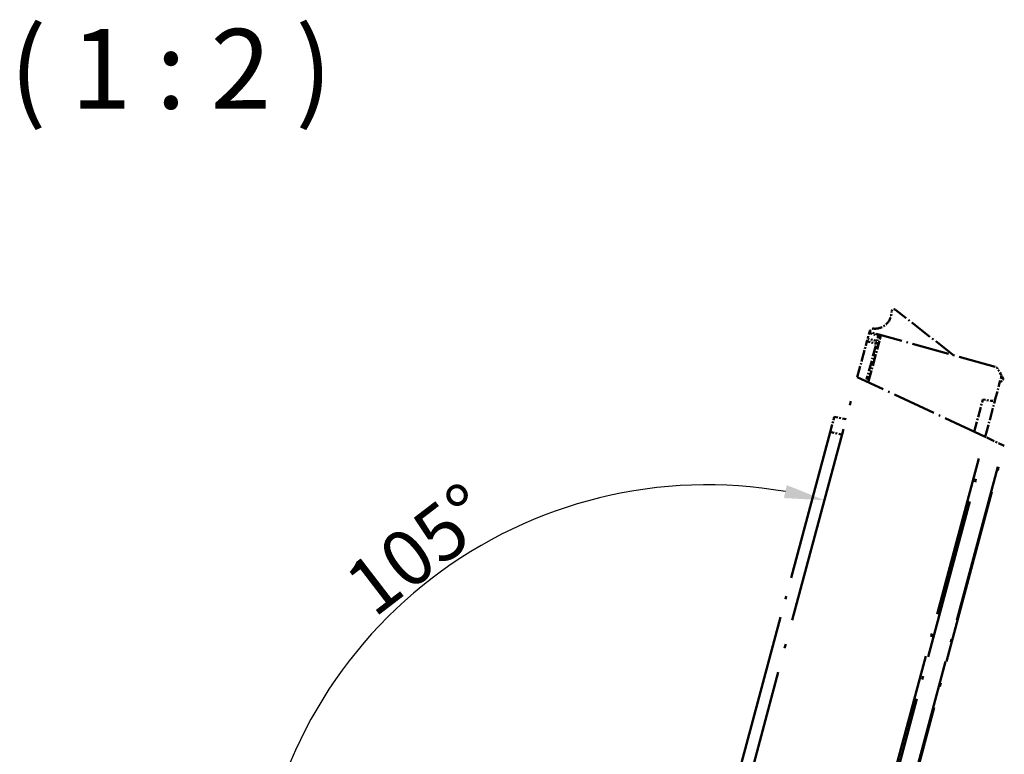
# Model space of a CAD drawing. Units: millimetres. Extents: x 1 to 593, y 1 to 419.
# Drawn here: x 379 to 441, y 47 to 93 of the extents above; entities that cross this region are included whole.
import ezdxf

# ---------------------------------------------------------------- set-up
doc = ezdxf.new("R2010")
doc.units = ezdxf.units.MM
doc.linetypes.add('LONG_DASH_DOTTED', pattern=[0.3001, 0.2362, -0.0295, 0.0049, -0.0295])
for name, color, linetype, lineweight in [('Bemaßung (ISO)', 1, 'Continuous', 25), ('Symbol (ISO)', 1, 'Continuous', 25), ('Überlagern (ISO)', 7, 'LONG_DASH_DOTTED', 50)]:
    doc.layers.add(name, color=color, linetype=linetype, lineweight=lineweight)
doc.styles.add('3_5', font='isocpeur.ttf', dxfattribs={"width": 1.1})
doc.styles.add('5', font='isocpeur.ttf', dxfattribs={"width": 1.1})
doc.dimstyles.new('18-Bopla 3_5', dxfattribs={"dimtxt": 3.5, "dimasz": 2.5, "dimexe": 1, "dimexo": 0, "dimgap": 0.2, "dimtad": 1, "dimdec": 6, "dimrnd": 1e-08, "dimtxsty": '3_5', "dimcen": 0.09, "dimdle": 7, "dimclrd": 1, "dimclre": 1, "dimclrt": 5, "dimadec": 6, "dimazin": 2, "dimtfac": 0.714286, "dimtdec": 3, "dimtmove": 0, "dimatfit": 3, "dimfxl": 1, "dimtolj": 1, "dimlwd": 25, "dimlwe": 25, "dimarcsym": 0})

# ---------------------------------------------------------------- blocks, each defined once
blk = doc.blocks.new('*D32')
at = {"layer": 'Bemaßung (ISO)', "color": 1, "linetype": 'Continuous', "lineweight": 25}
blk.add_arc((422.346, 35.949), 28.308, 80.06175, 174.93825, dxfattribs=at)
at = {"layer": 'Bemaßung (ISO)', "color": 1, "linetype": 'Continuous'}
for points in [[(427.321, 64.239), (427.141, 63.425), (429.672, 63.292)], [(394.565, 38.428), (393.732, 38.465), (394.038, 35.949)]]:
    blk.add_solid(points, dxfattribs=at)
at = {"layer": 'Defpoints', "color": 0, "linetype": 'Continuous'}
for p in [(412.664, 62.55), (423.576, 40.541), (415.889, 35.949), (422.346, 35.949)]:
    blk.add_point(p, dxfattribs=at)
at = {"layer": 'Bemaßung (ISO)', "color": 5, "linetype": 'Continuous', "lineweight": 25, "insert": (401.479, 55.87), "char_height": 3.5, "attachment_point": 7, "rotation": 37.5, "style": '3_5'}
blk.add_mtext('\\A1;105°', dxfattribs=at)

msp = doc.modelspace()

# ---------------------------------------------------------------- linework, layer by layer
at = {"layer": 'Überlagern (ISO)', "ltscale": 6.080167}
msp.add_line((437.7769958, 72.3659078), (434.1249139, 75.2192269), dxfattribs=at)
at = {"layer": 'Überlagern (ISO)', "ltscale": 0.254619}
for p, q in [((432.3403364, 73.2487409), (432.3853562, 73.4167569)), ((432.4776393, 73.7611621), (432.4961926, 73.8304041))]:
    msp.add_line(p, q, dxfattribs=at)
at = {"layer": 'Überlagern (ISO)', "ltscale": 0.667267}
msp.add_line((432.3853562, 73.4167569), (432.4776393, 73.7611621), dxfattribs=at)
at = {"layer": 'Überlagern (ISO)', "ltscale": 0.709902}
for p, q in [((432.9365848, 73.2668544), (432.4143682, 73.4088672)), ((432.5066124, 73.7531271), (433.0281279, 73.6084981)), ((432.3693485, 73.2408513), (432.891565, 73.0988385))]:
    msp.add_line(p, q, dxfattribs=at)
at = {"layer": 'Überlagern (ISO)', "ltscale": 0.031733}
msp.add_line((432.5024728, 73.8538423), (432.4961926, 73.8304041), dxfattribs=at)
at = {"layer": 'Überlagern (ISO)', "ltscale": 0.788792}
msp.add_line((433.0756543, 73.6697052), (432.4961926, 73.8304041), dxfattribs=at)
at = {"layer": 'Überlagern (ISO)', "ltscale": 0.59546}
msp.add_line((433.0525258, 73.5833882), (432.970172, 73.2760397), dxfattribs=at)
at = {"layer": 'Überlagern (ISO)', "ltscale": 9.929902}
msp.add_line((440.3692728, 71.6470058), (433.0756543, 73.6697052), dxfattribs=at)
at = {"layer": 'Überlagern (ISO)', "ltscale": 0.661632}
msp.add_line((433.0815319, 73.1171426), (433.1730359, 73.4586403), dxfattribs=at)
at = {"layer": 'Überlagern (ISO)', "ltscale": 0.10179}
for p, q in [((433.1804576, 73.4863384), (433.1730359, 73.4586403)), ((433.081532, 73.1171431), (433.0635236, 73.0499348))]:
    msp.add_line(p, q, dxfattribs=at)
at = {"layer": 'Überlagern (ISO)', "ltscale": 3.063057}
msp.add_line((431.7361109, 70.9937406), (432.3403364, 73.2487409), dxfattribs=at)
at = {"layer": 'Überlagern (ISO)', "ltscale": 2.879304}
msp.add_line((432.8890226, 72.9731863), (432.3210434, 70.8534588), dxfattribs=at)
at = {"layer": 'Überlagern (ISO)', "ltscale": 3.230202}
msp.add_line((432.4263277, 70.6718872), (433.0635236, 73.0499348), dxfattribs=at)
at = {"layer": 'Überlagern (ISO)', "ltscale": 0.523598}
msp.add_line((440.7185611, 71.1853954), (440.5189695, 71.5310982), dxfattribs=at)
at = {"layer": 'Überlagern (ISO)', "ltscale": 52.526722}
msp.add_line((423.576442, 40.5414418), (431.7361109, 70.9937406), dxfattribs=at)
at = {"layer": 'Überlagern (ISO)', "ltscale": 11.540923}
msp.add_line((439.7087793, 67.2760243), (431.7361109, 70.9937406), dxfattribs=at)
at = {"layer": 'Überlagern (ISO)', "ltscale": 1.760945}
msp.add_line((440.3961069, 69.6990668), (440.7435362, 70.9956906), dxfattribs=at)
at = {"layer": 'Überlagern (ISO)', "ltscale": 0.122171}
msp.add_line((440.8385599, 70.9702291), (440.7485374, 70.9943506), dxfattribs=at)
at = {"layer": 'Überlagern (ISO)', "ltscale": 0.004562}
msp.add_line((440.8453378, 70.9658117), (440.8435611, 70.9688891), dxfattribs=at)
at = {"layer": 'Überlagern (ISO)', "ltscale": 0.012699}
msp.add_line((440.8577979, 70.8425654), (440.8603229, 70.8519889), dxfattribs=at)
at = {"layer": 'Überlagern (ISO)', "ltscale": 3.312258}
msp.add_line((439.7426256, 67.2602415), (440.3961069, 69.6990668), dxfattribs=at)
at = {"layer": 'Überlagern (ISO)', "ltscale": 2.75215}
msp.add_line((439.0524088, 67.5820949), (439.5953887, 69.6085234), dxfattribs=at)
at = {"layer": 'Überlagern (ISO)', "ltscale": 0.687075}
msp.add_line((439.5953887, 69.6085234), (440.1112134, 69.5175696), dxfattribs=at)
at = {"layer": 'Überlagern (ISO)', "ltscale": 2.058055}
msp.add_line((430.0380154, 67.5541392), (430.2964797, 68.5187412), dxfattribs=at)
at = {"layer": 'Überlagern (ISO)', "ltscale": 0.986523}
msp.add_line((431.0310972, 68.3625935), (430.2964797, 68.5187412), dxfattribs=at)
at = {"layer": 'Überlagern (ISO)', "ltscale": 39.991238}
msp.add_line((430.0380154, 67.5541392), (423.8256489, 44.3692718), dxfattribs=at)
at = {"layer": 'Überlagern (ISO)', "ltscale": 0.88786}
msp.add_line((430.0747462, 67.5463318), (430.735902, 67.4057988), dxfattribs=at)
at = {"layer": 'Überlagern (ISO)', "ltscale": 0.223931}
msp.add_line((439.7087793, 67.2760243), (439.8519546, 67.2092605), dxfattribs=at)
at = {"layer": 'Überlagern (ISO)', "ltscale": 2.119244}
msp.add_line((439.8519546, 67.2092605), (440.8886693, 66.7258325), dxfattribs=at)
at = {"layer": 'Überlagern (ISO)', "ltscale": 46.651115}
msp.add_line((433.6920681, 39.6564392), (440.9390014, 66.7023623), dxfattribs=at)
at = {"layer": 'Überlagern (ISO)', "ltscale": 0.221481}
msp.add_line((440.8886693, 66.7258325), (440.9390014, 66.7023623), dxfattribs=at)
at = {"layer": 'Überlagern (ISO)', "ltscale": 42.692898}
msp.add_line((439.340332, 65.9009603), (432.7082808, 41.1498084), dxfattribs=at)
at = {"layer": 'Überlagern (ISO)', "ltscale": 42.61063}
msp.add_line((432.8649462, 41.13339), (439.4842173, 65.8368463), dxfattribs=at)
at = {"layer": 'Überlagern (ISO)', "ltscale": 42.014927}
msp.add_line((440.5260731, 65.3726049), (433.9993404, 41.014507), dxfattribs=at)
at = {"layer": 'Überlagern (ISO)', "ltscale": 0.441977}
msp.add_arc((434.0325647, 75.1010253), 0.15, 52, 180.712280665, dxfattribs=at)
at = {"layer": 'Überlagern (ISO)', "ltscale": 2.274882}
msp.add_arc((432.8326574, 75.0861077), 1.05, 266.087489211, 0.712280665, dxfattribs=at)
at = {"layer": 'Überlagern (ISO)', "ltscale": 0.451621}
msp.add_arc((432.7439543, 73.7891375), 0.25, 86.087489211, 165, dxfattribs=at)
at = {"layer": 'Überlagern (ISO)', "ltscale": 0.307292}
msp.add_arc((433.0355686, 73.5251606), 0.15, 345, 74.5, dxfattribs=at)
at = {"layer": 'Überlagern (ISO)', "ltscale": 0.254636}
msp.add_arc((440.3024632, 71.4060982), 0.25, 30, 74.5, dxfattribs=at)
at = {"layer": 'Überlagern (ISO)', "ltscale": 0.257492}
msp.add_arc((440.5020547, 71.0603954), 0.25, 345, 30, dxfattribs=at)
at = {"layer": 'Überlagern (ISO)', "ltscale": 0.154455}
msp.add_arc((440.715434, 70.8908117), 0.15, 345, 30, dxfattribs=at)
at = {"layer": 'Überlagern (ISO)', "ltscale": 0.040775}
msp.add_arc((440.6941421, 70.5819759), 0.15, 86.41343947, 98.314288931, dxfattribs=at)
at = {"layer": 'Überlagern (ISO)', "ltscale": 0.269813}
msp.add_arc((440.712909, 70.8813883), 0.15, 266.41343947, 345, dxfattribs=at)
at = {"layer": 'Überlagern (ISO)', "ltscale": 0.486469}
msp.add_arc((440.1546254, 69.7637715), 0.25, 260, 345, dxfattribs=at)
at = {"layer": 'Überlagern (ISO)', "ltscale": 0.229147}
for centre, major_axis, ratio, start_param, end_param in [((433.0096857, 73.4285644), (0.0659686, 0.2411408), 0.0021420322, 5.545369486, 6.2443458117), ((432.9181826, 73.0870703), (-0.0652439, -0.2413366), 0.0051976949, 1.6271055989, 2.3260819264)]:
    msp.add_ellipse(centre, major_axis=major_axis, ratio=ratio, start_param=start_param, end_param=end_param, dxfattribs=at)
at = {"layer": 'Überlagern (ISO)', "ltscale": 0.276552}
for centre, major_axis, ratio, start_param, end_param in [((433.0281472, 73.4974638), (0.1448883, -0.038825), 0.7132505126, 0.0781180882, 1.4839769769), ((432.9186351, 73.0887591), (0.1448885, -0.0388244), 0.0174524971, 0.0781077015, 1.4839665902), ((432.936643, 73.1559655), (0.1448889, -0.0388229), 0.7132504492, 0.078103484, 1.4839661965)]:
    msp.add_ellipse(centre, major_axis=major_axis, ratio=ratio, start_param=start_param, end_param=end_param, dxfattribs=at)
at = {"layer": 'Überlagern (ISO)', "ltscale": 0.327875}
msp.add_open_spline([(440.8435611, 70.9688891), (440.828123, 70.9956286), (440.8124705, 71.0227396), (440.7821268, 71.0752964), (440.7668284, 71.101794), (440.740964, 71.1465925), (440.7295187, 71.1664163), (440.7185611, 71.1853954)], degree=3, knots=[0, 0, 0, 0, 0.018526033116, 0.018526033116, 0.036438021148, 0.036438021148, 0.049657581079, 0.049657581079, 0.049657581079, 0.049657581079], dxfattribs=at)

# ---------------------------------------------------------------- texts
at = {"layer": 'Symbol (ISO)', "color": 3, "insert": (375.614846, 86.2512539), "char_height": 5, "attachment_point": 7, "style": '5'}
msp.add_mtext('  ( 1 : 2 )', dxfattribs=at)

# ---------------------------------------------------------------- dimensions: what is measured, and where the dimension line sits
at = {"layer": 'Bemaßung (ISO)', "color": 1, "linetype": 'Continuous', "lineweight": 25}
dim = msp.add_angular_dim_3p(base=(412.66415326, 62.54951286), center=(422.34592098, 35.94907467), p1=(423.57644204, 40.54144178), p2=(415.88901634, 35.94907467), dimstyle='18-Bopla 3_5', override={"dimse1": 1, "dimse2": 1, "dimadec": 6, "dimtp": 0, "dimtm": 0, "dimtdec": 2}, dxfattribs=at)
dim.commit()
dim.dimension.update_dxf_attribs({"geometry": '*D32', "text_midpoint": (405.11334896, 58.40699976), "dimtype": 165})

doc.saveas('drawing.dxf')
